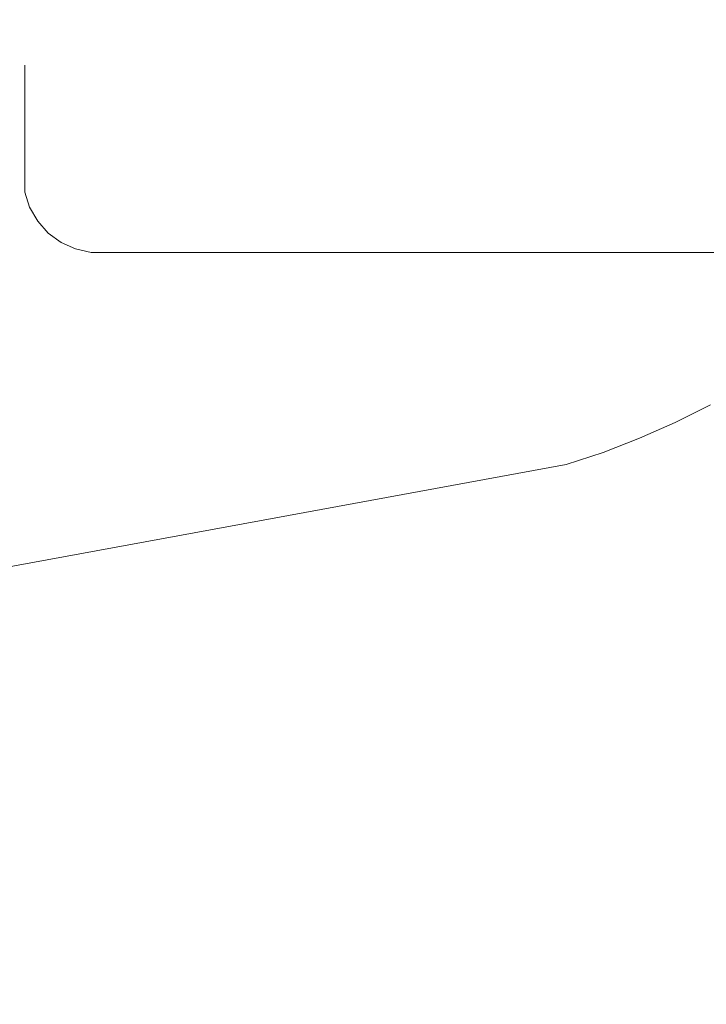
# Model space of a CAD drawing. Extents: x -0.182 to 0.181, y -0.645 to 0.
# Drawn here: x -0.135 to -0.061, y -0.106 to 0 of the extents above; entities that cross this region are included whole.
import ezdxf

# ---------------------------------------------------------------- set-up
doc = ezdxf.new("R2010")
doc.units = 0

msp = doc.modelspace()

# ---------------------------------------------------------------- linework, layer by layer
at = {"lineweight": 0}
for points, invisible_edges in [([(-0.17108, 0, 0.73578), (-0.16608, 0, 0.77419), (0.17108, 0, 0.73578)], 11), ([(0.16708, 0, 0.73578), (0.15309, 0, 0.3927), (-0.16708, 0, 0.73578)], 11), ([(-0.15309, 0, 0.3927), (-0.16708, 0, 0.73578), (0.15309, 0, 0.3927)], 11), ([(0.1665, -0.00039, 0.77598), (0.16409, 0, 0.77598), (-0.1665, -0.00039, 0.77598)], 14), ([(-0.16409, 0, 0.77598), (-0.1665, -0.00039, 0.77598), (0.16409, 0, 0.77598)], 10), ([(0.16608, 0, 0.77419), (0.17108, 0, 0.73578), (-0.16608, 0, 0.77419)], 15), ([(-0.16608, 0, 0.77419), (-0.16409, 0, 0.77598), (0.16608, 0, 0.77419)], 15), ([(0.16409, 0, 0.77598), (0.16608, 0, 0.77419), (-0.16409, 0, 0.77598)], 11), ([(-0.15549, -0.00039, 0.3927), (-0.15309, 0, 0.3927), (0.15549, -0.00039, 0.3927)], 14), ([(0.15309, 0, 0.3927), (0.15549, -0.00039, 0.3927), (-0.15309, 0, 0.3927)], 10), ([(0.16858, -0.0014, 0.77598), (0.1665, -0.00039, 0.77598), (-0.16858, -0.0014, 0.77598)], 14), ([(-0.1665, -0.00039, 0.77598), (-0.16858, -0.0014, 0.77598), (0.1665, -0.00039, 0.77598)], 14), ([(-0.1576, -0.0014, 0.3927), (-0.15549, -0.00039, 0.3927), (0.1576, -0.0014, 0.3927)], 14), ([(0.15549, -0.00039, 0.3927), (0.1576, -0.0014, 0.3927), (-0.15549, -0.00039, 0.3927)], 14), ([(0.17059, -0.00279, 0.77598), (0.16858, -0.0014, 0.77598), (-0.17059, -0.00279, 0.77598)], 14), ([(-0.16858, -0.0014, 0.77598), (-0.17059, -0.00279, 0.77598), (0.16858, -0.0014, 0.77598)], 14), ([(-0.15958, -0.00279, 0.3927), (-0.1576, -0.0014, 0.3927), (0.15958, -0.00279, 0.3927)], 14), ([(0.1576, -0.0014, 0.3927), (0.15958, -0.00279, 0.3927), (-0.1576, -0.0014, 0.3927)], 14), ([(0.17208, -0.00458, 0.77598), (0.17059, -0.00279, 0.77598), (-0.17208, -0.00458, 0.77598)], 14), ([(-0.17059, -0.00279, 0.77598), (-0.17208, -0.00458, 0.77598), (0.17059, -0.00279, 0.77598)], 14), ([(-0.16108, -0.00458, 0.3927), (-0.15958, -0.00279, 0.3927), (0.16108, -0.00458, 0.3927)], 14), ([(0.15958, -0.00279, 0.3927), (0.16108, -0.00458, 0.3927), (-0.15958, -0.00279, 0.3927)], 14), ([(0.17328, -0.00669, 0.77598), (0.17208, -0.00458, 0.77598), (-0.17328, -0.00669, 0.77598)], 14), ([(-0.17208, -0.00458, 0.77598), (-0.17328, -0.00669, 0.77598), (0.17208, -0.00458, 0.77598)], 14), ([(-0.16228, -0.00669, 0.3927), (-0.16108, -0.00458, 0.3927), (0.16228, -0.00669, 0.3927)], 14), ([(0.16108, -0.00458, 0.3927), (0.16228, -0.00669, 0.3927), (-0.16108, -0.00458, 0.3927)], 14), ([(-0.134, -0.01848, 0.77598), (-0.129, -0.01348, 0.78409), (-0.129, -0.00488, 0.78409)], 15), ([(-0.129, -0.00488, 0.78409), (-0.134, -0.00488, 0.77598), (-0.134, -0.01848, 0.77598)], 13), ([(-0.134, -0.00488, 0.77598), (0.134, -0.00488, 0.77598), (0.129, -0.00488, 0.78409)], 15), ([(0.129, -0.00488, 0.78409), (-0.129, -0.00488, 0.78409), (-0.134, -0.00488, 0.77598)], 15), ([(-0.134, -0.00488, 0.77598), (-0.129, -0.00488, 0.78409), (0.134, -0.00488, 0.77598)], 15), ([(-0.129, -0.01348, 0.78409), (0.129, -0.01348, 0.78409), (0.129, -0.00488, 0.78409)], 15), ([(0.129, -0.00488, 0.78409), (-0.129, -0.00488, 0.78409), (-0.129, -0.01348, 0.78409)], 15), ([(0.129, -0.00488, 0.78409), (0.134, -0.00488, 0.77598), (-0.129, -0.00488, 0.78409)], 15), ([(0.174, -0.009, 0.77598), (0.17328, -0.00669, 0.77598), (-0.174, -0.009, 0.77598)], 14), ([(-0.17328, -0.00669, 0.77598), (-0.174, -0.009, 0.77598), (0.17328, -0.00669, 0.77598)], 14), ([(-0.16299, -0.009, 0.3927), (-0.16228, -0.00669, 0.3927), (0.16299, -0.009, 0.3927)], 14), ([(0.16228, -0.00669, 0.3927), (0.16299, -0.009, 0.3927), (-0.16228, -0.00669, 0.3927)], 14), ([(-0.1338, -0.009, 0.77598), (-0.14718, -0.009, 0.77598), (-0.17348, -0.04978, 0.77598)], 15), ([(-0.17348, -0.04978, 0.77598), (-0.16909, -0.06958, 0.77598), (-0.1338, -0.009, 0.77598)], 14), ([(-0.12039, -0.009, 0.77598), (-0.1338, -0.009, 0.77598), (-0.16909, -0.06958, 0.77598)], 15), ([(-0.16909, -0.06958, 0.77598), (-0.16088, -0.08828, 0.77598), (-0.12039, -0.009, 0.77598)], 14), ([(-0.12669, -0.009, 0.3927), (-0.14478, -0.009, 0.3927), (-0.16309, -0.03679, 0.3927)], 15), ([(-0.16309, -0.03679, 0.3927), (-0.15968, -0.06429, 0.3927), (-0.12669, -0.009, 0.3927)], 15), ([(-0.10699, -0.009, 0.77598), (-0.12039, -0.009, 0.77598), (-0.16088, -0.08828, 0.77598)], 15), ([(-0.16088, -0.08828, 0.77598), (-0.14998, -0.10549, 0.77598), (-0.10699, -0.009, 0.77598)], 14), ([(-0.10858, -0.009, 0.3927), (-0.12669, -0.009, 0.3927), (-0.15968, -0.06429, 0.3927)], 15), ([(-0.15968, -0.06429, 0.3927), (-0.149, -0.08978, 0.3927), (-0.10858, -0.009, 0.3927)], 15), ([(-0.09358, -0.009, 0.77598), (-0.10699, -0.009, 0.77598), (-0.14998, -0.10549, 0.77598)], 15), ([(-0.14998, -0.10549, 0.77598), (-0.13598, -0.12029, 0.77598), (-0.09358, -0.009, 0.77598)], 14), ([(-0.09049, -0.009, 0.3927), (-0.10858, -0.009, 0.3927), (-0.149, -0.08978, 0.3927)], 15), ([(-0.149, -0.08978, 0.3927), (-0.1327, -0.11208, 0.3927), (-0.09049, -0.009, 0.3927)], 15), ([(-0.08029, -0.009, 0.77598), (-0.09358, -0.009, 0.77598), (-0.13598, -0.12029, 0.77598)], 15), ([(-0.13598, -0.12029, 0.77598), (-0.11909, -0.13159, 0.77598), (-0.08029, -0.009, 0.77598)], 14), ([(-0.07238, -0.009, 0.3927), (-0.09049, -0.009, 0.3927), (-0.1327, -0.11208, 0.3927)], 15), ([(-0.1327, -0.11208, 0.3927), (-0.10909, -0.1265, 0.3927), (-0.07238, -0.009, 0.3927)], 15), ([(-0.06689, -0.009, 0.77598), (-0.08029, -0.009, 0.77598), (-0.11909, -0.13159, 0.77598)], 15), ([(-0.11909, -0.13159, 0.77598), (-0.1002, -0.13909, 0.77598), (-0.06689, -0.009, 0.77598)], 14), ([(-0.05429, -0.009, 0.3927), (-0.07238, -0.009, 0.3927), (-0.10909, -0.1265, 0.3927)], 15), ([(-0.10909, -0.1265, 0.3927), (-0.0826, -0.13478, 0.3927), (-0.05429, -0.009, 0.3927)], 15), ([(-0.05348, -0.009, 0.77598), (-0.06689, -0.009, 0.77598), (-0.1002, -0.13909, 0.77598)], 15), ([(-0.1002, -0.13909, 0.77598), (-0.08049, -0.14429, 0.77598), (-0.05348, -0.009, 0.77598)], 14), ([(-0.03618, -0.009, 0.3927), (-0.05429, -0.009, 0.3927), (-0.0826, -0.13478, 0.3927)], 15), ([(-0.0826, -0.13478, 0.3927), (-0.05569, -0.1415, 0.3927), (-0.03618, -0.009, 0.3927)], 15), ([(-0.0401, -0.009, 0.77598), (-0.05348, -0.009, 0.77598), (-0.08049, -0.14429, 0.77598)], 15), ([(-0.08049, -0.14429, 0.77598), (-0.06059, -0.1488, 0.77598), (-0.0401, -0.009, 0.77598)], 14), ([(-0.12848, -0.0151, 0.78409), (-0.129, -0.01348, 0.78409), (-0.134, -0.01848, 0.77598)], 15), ([(0.12848, -0.0151, 0.78409), (0.129, -0.01348, 0.78409), (-0.129, -0.01348, 0.78409)], 15), ([(-0.129, -0.01348, 0.78409), (-0.12848, -0.0151, 0.78409), (0.12848, -0.0151, 0.78409)], 15), ([(-0.134, -0.01848, 0.77598), (-0.13348, -0.0201, 0.77598), (-0.12848, -0.0151, 0.78409)], 14), ([(-0.1276, -0.01659, 0.78409), (-0.12848, -0.0151, 0.78409), (-0.13348, -0.0201, 0.77598)], 15), ([(0.1276, -0.01659, 0.78409), (0.12848, -0.0151, 0.78409), (-0.12848, -0.0151, 0.78409)], 15), ([(-0.12848, -0.0151, 0.78409), (-0.1276, -0.01659, 0.78409), (0.1276, -0.01659, 0.78409)], 15), ([(-0.13348, -0.0201, 0.77598), (-0.1326, -0.02159, 0.77598), (-0.1276, -0.01659, 0.78409)], 14), ([(-0.1265, -0.01789, 0.78409), (-0.1276, -0.01659, 0.78409), (-0.1326, -0.02159, 0.77598)], 15), ([(0.1265, -0.01789, 0.78409), (0.1276, -0.01659, 0.78409), (-0.1276, -0.01659, 0.78409)], 15), ([(-0.1276, -0.01659, 0.78409), (-0.1265, -0.01789, 0.78409), (0.1265, -0.01789, 0.78409)], 15), ([(-0.1326, -0.02159, 0.77598), (-0.1315, -0.02289, 0.77598), (-0.1265, -0.01789, 0.78409)], 14), ([(-0.1251, -0.0189, 0.78409), (-0.1265, -0.01789, 0.78409), (-0.1315, -0.02289, 0.77598)], 15), ([(0.1251, -0.0189, 0.78409), (0.1265, -0.01789, 0.78409), (-0.1265, -0.01789, 0.78409)], 15), ([(-0.1265, -0.01789, 0.78409), (-0.1251, -0.0189, 0.78409), (0.1251, -0.0189, 0.78409)], 15), ([(-0.1315, -0.02289, 0.77598), (-0.1301, -0.0239, 0.77598), (-0.1251, -0.0189, 0.78409)], 14), ([(-0.12358, -0.01958, 0.78409), (-0.1251, -0.0189, 0.78409), (-0.1301, -0.0239, 0.77598)], 15), ([(0.12358, -0.01958, 0.78409), (0.1251, -0.0189, 0.78409), (-0.1251, -0.0189, 0.78409)], 15), ([(-0.1251, -0.0189, 0.78409), (-0.12358, -0.01958, 0.78409), (0.12358, -0.01958, 0.78409)], 15), ([(-0.1301, -0.0239, 0.77598), (-0.12858, -0.02458, 0.77598), (-0.12358, -0.01958, 0.78409)], 14), ([(-0.12189, -0.01998, 0.78409), (-0.12358, -0.01958, 0.78409), (-0.12858, -0.02458, 0.77598)], 15), ([(-0.12858, -0.02458, 0.77598), (-0.12689, -0.02498, 0.77598), (-0.12189, -0.01998, 0.78409)], 14), ([(-0.12189, -0.01998, 0.78409), (-0.12689, -0.02498, 0.77598), (0.12689, -0.02498, 0.77598)], 13), ([(0.12189, -0.01998, 0.78409), (0.12358, -0.01958, 0.78409), (-0.12358, -0.01958, 0.78409)], 15), ([(-0.12358, -0.01958, 0.78409), (-0.12189, -0.01998, 0.78409), (0.12189, -0.01998, 0.78409)], 15), ([(0.12689, -0.02498, 0.77598), (0.12189, -0.01998, 0.78409), (-0.12189, -0.01998, 0.78409)], 15), ([(-0.06049, -0.0413, 0.38449), (-0.06429, -0.04319, 0.38449), (-0.06049, -0.0413, 0.3551)], 14), ([(-0.06429, -0.04319, 0.3551), (-0.06049, -0.0413, 0.3551), (-0.06429, -0.04319, 0.38449)], 14), ([(-0.06049, -0.0413, 0.3551), (-0.06429, -0.04319, 0.3551), (-0.06049, -0.0413, 0.35419)], 14), ([(-0.06429, -0.04319, 0.35419), (-0.06049, -0.0413, 0.35419), (-0.06429, -0.04319, 0.3551)], 15), ([(-0.06049, -0.0413, 0.38539), (-0.06429, -0.04319, 0.38539), (-0.06049, -0.0413, 0.38449)], 15), ([(-0.06429, -0.04319, 0.38449), (-0.06049, -0.0413, 0.38449), (-0.06429, -0.04319, 0.38539)], 14), ([(-0.06049, -0.04208, 0.35208), (-0.06049, -0.0413, 0.35419), (-0.06429, -0.04409, 0.35208)], 15), ([(-0.06429, -0.04319, 0.35419), (-0.06429, -0.04409, 0.35208), (-0.06049, -0.0413, 0.35419)], 15), ([(-0.06049, -0.0413, 0.38539), (-0.06049, -0.04208, 0.3876), (-0.06429, -0.04319, 0.38539)], 15), ([(-0.06049, -0.0439, 0.35039), (-0.06049, -0.04208, 0.35208), (-0.06429, -0.04578, 0.35039)], 15), ([(-0.06429, -0.04409, 0.35208), (-0.06429, -0.04578, 0.35039), (-0.06049, -0.04208, 0.35208)], 15), ([(-0.06429, -0.04319, 0.38539), (-0.06429, -0.04409, 0.3876), (-0.06049, -0.04208, 0.3876)], 15), ([(-0.06049, -0.0439, 0.38919), (-0.06049, -0.04208, 0.3876), (-0.06429, -0.04409, 0.3876)], 15), ([(-0.06429, -0.04319, 0.38449), (-0.06809, -0.04488, 0.38449), (-0.06429, -0.04319, 0.3551)], 14), ([(-0.06809, -0.04488, 0.3551), (-0.06429, -0.04319, 0.3551), (-0.06809, -0.04488, 0.38449)], 14), ([(-0.06429, -0.04319, 0.3551), (-0.06809, -0.04488, 0.3551), (-0.06429, -0.04319, 0.35419)], 14), ([(-0.06809, -0.04488, 0.35419), (-0.06429, -0.04319, 0.35419), (-0.06809, -0.04488, 0.3551)], 15), ([(-0.06429, -0.04319, 0.38539), (-0.06809, -0.04488, 0.38539), (-0.06429, -0.04319, 0.38449)], 15), ([(-0.06809, -0.04488, 0.38449), (-0.06429, -0.04319, 0.38449), (-0.06809, -0.04488, 0.38539)], 14), ([(-0.06429, -0.04409, 0.35208), (-0.06429, -0.04319, 0.35419), (-0.06809, -0.04578, 0.35208)], 15), ([(-0.06809, -0.04488, 0.35419), (-0.06809, -0.04578, 0.35208), (-0.06429, -0.04319, 0.35419)], 15), ([(-0.06429, -0.04319, 0.38539), (-0.06429, -0.04409, 0.3876), (-0.06809, -0.04488, 0.38539)], 15), ([(-0.06429, -0.04578, 0.35039), (-0.06429, -0.04409, 0.35208), (-0.06809, -0.0476, 0.35039)], 15), ([(-0.06809, -0.04578, 0.35208), (-0.06809, -0.0476, 0.35039), (-0.06429, -0.04409, 0.35208)], 15), ([(-0.06809, -0.04488, 0.38539), (-0.06809, -0.04578, 0.3876), (-0.06429, -0.04409, 0.3876)], 15), ([(-0.06429, -0.04578, 0.38919), (-0.06429, -0.04409, 0.3876), (-0.06809, -0.04578, 0.3876)], 15), ([(-0.06049, -0.0463, 0.38998), (-0.06049, -0.0439, 0.38919), (-0.06429, -0.04578, 0.38919)], 15), ([(-0.06049, -0.0463, 0.34968), (-0.06049, -0.0439, 0.35039), (-0.06429, -0.04819, 0.34968)], 15), ([(-0.06429, -0.04578, 0.35039), (-0.06429, -0.04819, 0.34968), (-0.06049, -0.0439, 0.35039)], 15), ([(-0.06429, -0.04409, 0.3876), (-0.06429, -0.04578, 0.38919), (-0.06049, -0.0439, 0.38919)], 15), ([(-0.06809, -0.04488, 0.38449), (-0.07199, -0.0464, 0.38449), (-0.06809, -0.04488, 0.3551)], 14), ([(-0.07199, -0.0464, 0.3551), (-0.06809, -0.04488, 0.3551), (-0.07199, -0.0464, 0.38449)], 14), ([(-0.06809, -0.04488, 0.3551), (-0.07199, -0.0464, 0.3551), (-0.06809, -0.04488, 0.35419)], 14), ([(-0.07199, -0.0464, 0.35419), (-0.06809, -0.04488, 0.35419), (-0.07199, -0.0464, 0.3551)], 15), ([(-0.06809, -0.04488, 0.38539), (-0.07199, -0.0464, 0.38539), (-0.06809, -0.04488, 0.38449)], 15), ([(-0.07199, -0.0464, 0.38449), (-0.06809, -0.04488, 0.38449), (-0.07199, -0.0464, 0.38539)], 14), ([(-0.06809, -0.04578, 0.35208), (-0.06809, -0.04488, 0.35419), (-0.07199, -0.04718, 0.35208)], 15), ([(-0.07199, -0.0464, 0.35419), (-0.07199, -0.04718, 0.35208), (-0.06809, -0.04488, 0.35419)], 15), ([(-0.06809, -0.04488, 0.38539), (-0.06809, -0.04578, 0.3876), (-0.07199, -0.0464, 0.38539)], 15), ([(-0.07199, -0.0464, 0.38539), (-0.07598, -0.0477, 0.38539), (-0.07199, -0.0464, 0.38449)], 15), ([(-0.07598, -0.0477, 0.38449), (-0.07199, -0.0464, 0.38449), (-0.07598, -0.0477, 0.38539)], 14), ([(-0.07199, -0.0464, 0.38539), (-0.07199, -0.04718, 0.3876), (-0.07598, -0.0477, 0.38539)], 15), ([(-0.07199, -0.0464, 0.38449), (-0.07598, -0.0477, 0.38449), (-0.07199, -0.0464, 0.3551)], 14), ([(-0.07598, -0.0477, 0.3551), (-0.07199, -0.0464, 0.3551), (-0.07598, -0.0477, 0.38449)], 14), ([(-0.07199, -0.0464, 0.3551), (-0.07598, -0.0477, 0.3551), (-0.07199, -0.0464, 0.35419)], 14), ([(-0.07199, -0.0464, 0.35419), (-0.07598, -0.0477, 0.35419), (-0.07598, -0.0477, 0.3551)], 15), ([(-0.07199, -0.04718, 0.35208), (-0.07199, -0.0464, 0.35419), (-0.07598, -0.04848, 0.35208)], 15), ([(-0.07598, -0.04848, 0.35208), (-0.07598, -0.0477, 0.35419), (-0.07199, -0.0464, 0.35419)], 15), ([(-0.06809, -0.0476, 0.35039), (-0.06809, -0.04578, 0.35208), (-0.07199, -0.049, 0.35039)], 15), ([(-0.07199, -0.04718, 0.35208), (-0.07199, -0.049, 0.35039), (-0.06809, -0.04578, 0.35208)], 15), ([(-0.07199, -0.0464, 0.38539), (-0.07199, -0.04718, 0.3876), (-0.06809, -0.04578, 0.3876)], 15), ([(-0.06809, -0.0476, 0.38919), (-0.06809, -0.04578, 0.3876), (-0.07199, -0.04718, 0.3876)], 15), ([(-0.06429, -0.04819, 0.38998), (-0.06429, -0.04578, 0.38919), (-0.06809, -0.0476, 0.38919)], 15), ([(-0.06429, -0.04819, 0.34968), (-0.06429, -0.04578, 0.35039), (-0.06809, -0.04988, 0.34968)], 15), ([(-0.06809, -0.0476, 0.35039), (-0.06809, -0.04988, 0.34968), (-0.06429, -0.04578, 0.35039)], 15), ([(-0.06809, -0.04578, 0.3876), (-0.06809, -0.0476, 0.38919), (-0.06429, -0.04578, 0.38919)], 15), ([(-0.06049, -0.0463, 0.38998), (-0.06429, -0.04819, 0.38998), (0, -0.04569, 0.38998)], 15), ([(0, -0.04799, 0.38998), (0, -0.04569, 0.38998), (-0.06429, -0.04819, 0.38998)], 15), ([(-0.06049, -0.0463, 0.34968), (-0.06429, -0.04819, 0.34968), (0, -0.04569, 0.34968)], 15), ([(0, -0.04799, 0.34968), (0, -0.04569, 0.34968), (-0.06429, -0.04819, 0.34968)], 15), ([(-0.06429, -0.04578, 0.38919), (-0.06429, -0.04819, 0.38998), (-0.06049, -0.0463, 0.38998)], 15), ([(-0.07199, -0.049, 0.38919), (-0.07199, -0.04718, 0.3876), (-0.07598, -0.04848, 0.3876)], 15), ([(-0.07199, -0.049, 0.35039), (-0.07199, -0.04718, 0.35208), (-0.07598, -0.05029, 0.35039)], 15), ([(-0.07598, -0.05029, 0.35039), (-0.07598, -0.04848, 0.35208), (-0.07199, -0.04718, 0.35208)], 15), ([(-0.07598, -0.0477, 0.38539), (-0.07598, -0.04848, 0.3876), (-0.07199, -0.04718, 0.3876)], 15), ([(-0.07199, -0.04718, 0.3876), (-0.07199, -0.049, 0.38919), (-0.06809, -0.0476, 0.38919)], 15), ([(-0.1527, -0.06179, 0.38539), (-0.1527, -0.06179, 0.38449), (-0.07598, -0.0477, 0.38539)], 15), ([(-0.07598, -0.0477, 0.38449), (-0.07598, -0.0477, 0.38539), (-0.1527, -0.06179, 0.38449)], 11), ([(-0.07598, -0.0477, 0.38539), (-0.07598, -0.04848, 0.3876), (-0.1527, -0.06179, 0.38539)], 15), ([(-0.1527, -0.06179, 0.38449), (-0.1527, -0.06179, 0.3551), (-0.07598, -0.0477, 0.38449)], 11), ([(-0.07598, -0.0477, 0.38449), (-0.07598, -0.0477, 0.3551), (-0.1527, -0.06179, 0.3551)], 13), ([(-0.1527, -0.06179, 0.35419), (-0.1527, -0.06179, 0.3551), (-0.07598, -0.0477, 0.3551)], 13), ([(-0.07598, -0.0477, 0.3551), (-0.07598, -0.0477, 0.35419), (-0.1527, -0.06179, 0.35419)], 15), ([(-0.07598, -0.0477, 0.35419), (-0.07598, -0.04848, 0.35208), (-0.1527, -0.06179, 0.35419)], 15), ([(-0.07598, -0.05029, 0.38919), (-0.07598, -0.04848, 0.3876), (-0.1527, -0.0627, 0.3876)], 15), ([(-0.07598, -0.04848, 0.35208), (-0.07598, -0.05029, 0.35039), (-0.1527, -0.0627, 0.35208)], 15), ([(-0.1527, -0.06179, 0.38539), (-0.1527, -0.0627, 0.3876), (-0.07598, -0.04848, 0.3876)], 15), ([(-0.1527, -0.0627, 0.35208), (-0.1527, -0.06179, 0.35419), (-0.07598, -0.04848, 0.35208)], 15), ([(-0.07598, -0.04848, 0.3876), (-0.07598, -0.05029, 0.38919), (-0.07199, -0.049, 0.38919)], 15), ([(-0.06809, -0.04988, 0.38998), (-0.06809, -0.0476, 0.38919), (-0.07199, -0.049, 0.38919)], 15), ([(-0.06809, -0.04988, 0.34968), (-0.06809, -0.0476, 0.35039), (-0.07199, -0.0514, 0.34968)], 15), ([(-0.07199, -0.049, 0.35039), (-0.07199, -0.0514, 0.34968), (-0.06809, -0.0476, 0.35039)], 15), ([(-0.06809, -0.0476, 0.38919), (-0.06809, -0.04988, 0.38998), (-0.06429, -0.04819, 0.38998)], 15), ([(-0.06429, -0.04819, 0.38998), (-0.06809, -0.04988, 0.38998), (0, -0.04799, 0.38998)], 15), ([(0, -0.05039, 0.38998), (0, -0.04799, 0.38998), (-0.06809, -0.04988, 0.38998)], 15), ([(-0.06429, -0.04819, 0.34968), (-0.06809, -0.04988, 0.34968), (0, -0.04799, 0.34968)], 15), ([(0, -0.05039, 0.34968), (0, -0.04799, 0.34968), (-0.06809, -0.04988, 0.34968)], 15), ([(-0.07199, -0.0514, 0.38998), (-0.07199, -0.049, 0.38919), (-0.07598, -0.05029, 0.38919)], 15), ([(-0.07199, -0.0514, 0.34968), (-0.07199, -0.049, 0.35039), (-0.07598, -0.0527, 0.34968)], 15), ([(-0.07598, -0.0527, 0.34968), (-0.07598, -0.05029, 0.35039), (-0.07199, -0.049, 0.35039)], 15), ([(-0.07199, -0.049, 0.38919), (-0.07199, -0.0514, 0.38998), (-0.06809, -0.04988, 0.38998)], 15), ([(-0.07598, -0.0527, 0.38998), (-0.07598, -0.05029, 0.38919), (-0.1527, -0.06449, 0.38919)], 15), ([(-0.1527, -0.0627, 0.3876), (-0.1527, -0.06449, 0.38919), (-0.07598, -0.05029, 0.38919)], 15), ([(-0.07598, -0.05029, 0.35039), (-0.07598, -0.0527, 0.34968), (-0.1527, -0.06449, 0.35039)], 15), ([(-0.1527, -0.06449, 0.35039), (-0.1527, -0.0627, 0.35208), (-0.07598, -0.05029, 0.35039)], 15), ([(-0.07598, -0.05029, 0.38919), (-0.07598, -0.0527, 0.38998), (-0.07199, -0.0514, 0.38998)], 15), ([(-0.06809, -0.04988, 0.38998), (-0.07199, -0.0514, 0.38998), (0, -0.05039, 0.38998)], 15), ([(-0.06809, -0.04988, 0.34968), (-0.07199, -0.0514, 0.34968), (0, -0.05039, 0.34968)], 15), ([(0, -0.0527, 0.38998), (0, -0.05039, 0.38998), (-0.07199, -0.0514, 0.38998)], 15), ([(0, -0.0527, 0.34968), (0, -0.05039, 0.34968), (-0.07199, -0.0514, 0.34968)], 15), ([(-0.07199, -0.0514, 0.38998), (-0.07598, -0.0527, 0.38998), (0, -0.0527, 0.38998)], 15), ([(-0.07199, -0.0514, 0.34968), (-0.07598, -0.0527, 0.34968), (0, -0.0527, 0.34968)], 15), ([(-0.07598, -0.0527, 0.38998), (-0.1527, -0.06679, 0.38998), (0, -0.06679, 0.38998)], 15), ([(-0.1527, -0.06449, 0.38919), (-0.1527, -0.06679, 0.38998), (-0.07598, -0.0527, 0.38998)], 15), ([(-0.1527, -0.06679, 0.34968), (-0.1527, -0.06449, 0.35039), (-0.07598, -0.0527, 0.34968)], 15), ([(0, -0.06679, 0.38998), (0, -0.0527, 0.38998), (-0.07598, -0.0527, 0.38998)], 15), ([(-0.15458, -0.06779, 0.34968), (-0.1538, -0.06699, 0.34968), (0, -0.06819, 0.34968)], 15), ([(-0.1538, -0.06699, 0.38998), (-0.15458, -0.06779, 0.38998), (0, -0.06819, 0.38998)], 15), ([(-0.1527, -0.06679, 0.38998), (-0.1538, -0.06699, 0.38998), (0, -0.06748, 0.38998)], 15), ([(-0.1538, -0.06699, 0.34968), (-0.1527, -0.06679, 0.34968), (0, -0.06748, 0.34968)], 15), ([(0, -0.06819, 0.34968), (0, -0.06748, 0.34968), (-0.1538, -0.06699, 0.34968)], 15), ([(0, -0.06819, 0.38998), (0, -0.06748, 0.38998), (-0.1538, -0.06699, 0.38998)], 15), ([(0, -0.06748, 0.38998), (0, -0.06679, 0.38998), (-0.1527, -0.06679, 0.38998)], 15), ([(0, -0.06748, 0.34968), (0, -0.06679, 0.34968), (-0.1527, -0.06679, 0.34968)], 15), ([(-0.15458, -0.06779, 0.34968), (-0.15498, -0.0688, 0.34968), (0, -0.0688, 0.34968)], 15), ([(-0.15458, -0.06779, 0.38998), (-0.15498, -0.0688, 0.38998), (0, -0.0688, 0.38998)], 15), ([(0, -0.0688, 0.34968), (0, -0.06819, 0.34968), (-0.15458, -0.06779, 0.34968)], 15), ([(0, -0.0688, 0.38998), (0, -0.06819, 0.38998), (-0.15458, -0.06779, 0.38998)], 15), ([(-0.15498, -0.0688, 0.34968), (-0.15988, -0.1264, 0.34968), (0, -0.1265, 0.34968)], 15), ([(-0.15498, -0.0688, 0.38998), (-0.15988, -0.1264, 0.38998), (0, -0.1265, 0.38998)], 15), ([(0.15809, -0.06968, 0.3927), (0.15809, -0.0727, 0.38998), (-0.1551, -0.07779, 0.3927)], 15), ([(0, -0.1265, 0.34968), (0, -0.0688, 0.34968), (-0.15498, -0.0688, 0.34968)], 15), ([(0, -0.1265, 0.38998), (0, -0.0688, 0.38998), (-0.15498, -0.0688, 0.38998)], 15), ([(-0.1551, -0.08078, 0.38998), (-0.1551, -0.07779, 0.3927), (0.15809, -0.0727, 0.38998)], 15), ([(-0.14588, -0.10218, 0.50699), (-0.14419, -0.10118, 0.44988), (-0.13098, -0.11529, 0.44988)], 14), ([(-0.14419, -0.10118, 0.44988), (-0.14248, -0.10078, 0.3927), (-0.12939, -0.11488, 0.3927)], 12), ([(-0.12939, -0.11488, 0.3927), (-0.13098, -0.11529, 0.44988), (-0.14419, -0.10118, 0.44988)], 15), ([(-0.14748, -0.10358, 0.56419), (-0.14588, -0.10218, 0.50699), (-0.13238, -0.1164, 0.50699)], 14), ([(-0.13098, -0.11529, 0.44988), (-0.13238, -0.1164, 0.50699), (-0.14588, -0.10218, 0.50699)], 15), ([(-0.14909, -0.10488, 0.6214), (-0.14748, -0.10358, 0.56419), (-0.1338, -0.11789, 0.56419)], 14), ([(-0.13238, -0.1164, 0.50699), (-0.1338, -0.11789, 0.56419), (-0.14748, -0.10358, 0.56419)], 15), ([(-0.1338, -0.11789, 0.56419), (-0.1351, -0.11929, 0.6214), (-0.14909, -0.10488, 0.6214)], 15)]:
    msp.add_3dface(points, dxfattribs=dict(at, invisible_edges=invisible_edges))

doc.saveas('drawing.dxf')
